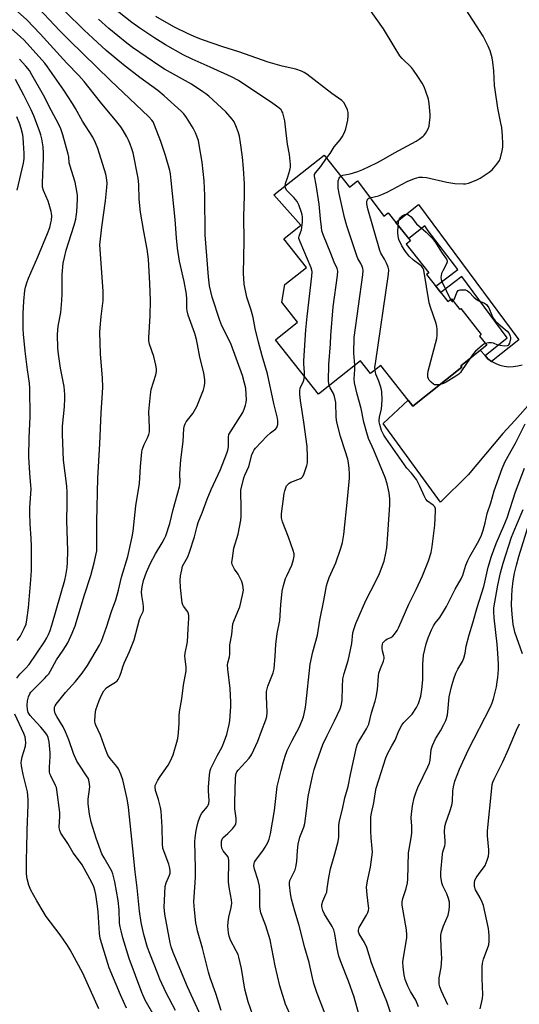
# Model space of a CAD drawing. Units: inches. Extents: x 1255770 to 1261770, y 585450 to 589450.
# Drawn here: x 1257622 to 1257820, y 586176 to 586568 of the extents above; entities that cross this region are included whole.
import ezdxf

# ---------------------------------------------------------------- set-up
doc = ezdxf.new("R2010")
doc.units = ezdxf.units.IN
doc.header["$MEASUREMENT"] = 0
for name, color, linetype in [('BLDG-Footprint', 5, 'Continuous'), ('TRANS-Non Street Sidewalk', 7, 'Continuous'), ('TRANS-Road', 130, 'Continuous'), ('Undefined', 1, 'Continuous')]:
    doc.layers.add(name, color=color, linetype=linetype)

msp = doc.modelspace()

# ---------------------------------------------------------------- linework, layer by layer
at = {"layer": 'BLDG-Footprint', "elevation": 748.69}
msp.add_lwpolyline([(1257742.78, 586513.87), (1257752.88, 586501.1), (1257756.06, 586503.62), (1257766.49, 586489.6), (1257768.24, 586490.98), (1257771.34, 586487.07), (1257777.15, 586479.73), (1257775.48, 586478.41), (1257784.45, 586467.09), (1257783.54, 586466.37), (1257792.02, 586455.66), (1257793.4, 586456.75), (1257796.75, 586452.52), (1257797.14, 586452.82), (1257805.33, 586442.47), (1257804.6, 586441.89), (1257807.46, 586438.28), (1257797.12, 586430.09), (1257797.59, 586429.5), (1257778.07, 586414.05), (1257776.17, 586416.44), (1257765.33, 586430.15), (1257761.28, 586426.95), (1257757.21, 586432.09), (1257740.48, 586418.85), (1257723.38, 586440.46), (1257732.23, 586447.46), (1257725.94, 586455.4), (1257727.1, 586462.42), (1257735.71, 586469.24), (1257726.73, 586480.58), (1257733.56, 586485.99), (1257722.8, 586498.06)], close=True, dxfattribs=at)
at = {"layer": 'TRANS-Non Street Sidewalk'}
msp.add_lwpolyline([(1257809.42, 586431.81), (1257807.98, 586432.81), (1257806.82, 586434.12), (1257815.64, 586441.16), (1257797.54, 586465.58), (1257789.21, 586459.2), (1257787.19, 586461.76), (1257795.94, 586468.35), (1257784.22, 586483.8), (1257782.9, 586485.79), (1257776.42, 586480.66), (1257771.34, 586487.07), (1257780.39, 586494.23), (1257820.23, 586440.39)], close=True, dxfattribs=at)
at = {"layer": 'TRANS-Road'}
msp.add_lwpolyline([(1257824.89, 586415.34), (1257818.61, 586408.35), (1257813.88, 586403.08), (1257800.07, 586386.68), (1257789.06, 586375.77), (1257766.22, 586407.13), (1257776.17, 586416.44), (1257778.07, 586414.05), (1257797.59, 586429.5), (1257797.12, 586430.09), (1257804.92, 586436.26), (1257806.82, 586434.12), (1257807.98, 586432.81), (1257809.42, 586431.81), (1257809.45, 586431.79), (1257811.04, 586430.95), (1257812.72, 586430.32), (1257814.47, 586429.9), (1257816.26, 586429.71), (1257818.06, 586429.74), (1257819.83, 586430), (1257821.57, 586430.47)], dxfattribs=at)
at = {"layer": 'Undefined'}
for points, elevation in [([(1257683.68, 586173.54), (1257679.97, 586180.67), (1257677.45, 586186.05), (1257676.57, 586188.13), (1257673.38, 586196.24), (1257672.54, 586198.62), (1257671.07, 586203.83), (1257670.02, 586208.55), (1257669.33, 586213.06), (1257668.35, 586222.34), (1257667.55, 586228.78), (1257666.71, 586237.96), (1257664.99, 586254.43), (1257664.39, 586257.75), (1257662.68, 586265.31), (1257661.94, 586267.56), (1257660.94, 586269.7), (1257660.25, 586270.63), (1257657.61, 586273.78), (1257656.72, 586275.22), (1257655.75, 586277.51), (1257653.83, 586283.15), (1257651.9, 586287.07), (1257651.64, 586287.87), (1257651.57, 586288.42), (1257651.65, 586291.25), (1257651.92, 586293.23), (1257653.23, 586296.86), (1257654.26, 586299.26), (1257655.09, 586300.75), (1257656.16, 586302), (1257657.06, 586302.65), (1257659.81, 586304.25), (1257660.45, 586304.8), (1257660.78, 586305.26), (1257661.3, 586306.31), (1257661.95, 586307.99), (1257662.66, 586310.36), (1257663.15, 586311.71), (1257665.33, 586316.4), (1257667.15, 586321.11), (1257669.32, 586329.17), (1257669.7, 586330.23), (1257670.72, 586332.29), (1257670.92, 586333.04), (1257670.94, 586334.13), (1257670.83, 586335.53), (1257670.27, 586338.64), (1257670.14, 586340.13), (1257670.33, 586342.09), (1257670.92, 586344.59), (1257672.08, 586347.94), (1257673.68, 586351.52), (1257675.72, 586355.25), (1257678.37, 586359.62), (1257679.32, 586361.41), (1257679.78, 586362.46), (1257681.42, 586367.35), (1257682.67, 586372.91), (1257685.26, 586381.87), (1257685.41, 586382.71), (1257685.49, 586383.81), (1257685.38, 586387.03), (1257685.47, 586389.1), (1257685.79, 586392.66), (1257686.62, 586399.9), (1257686.98, 586405.13), (1257687.18, 586406.26), (1257687.48, 586407.03), (1257687.91, 586407.74), (1257690.56, 586411.05), (1257692.07, 586413.82), (1257694.72, 586420.47), (1257695.06, 586421.58), (1257695.33, 586423.03), (1257695.34, 586424.46), (1257694.91, 586427.25), (1257693.26, 586433.5), (1257692.43, 586438.51), (1257692.02, 586440.56), (1257691.28, 586442.89), (1257688.68, 586450.25), (1257688.25, 586451.9), (1257688.16, 586452.97), (1257688.19, 586456.6), (1257687.97, 586458.6), (1257687.07, 586463.6), (1257685.27, 586471.77), (1257684.42, 586476.91), (1257684.04, 586480.99), (1257683.54, 586488.3), (1257681.94, 586503.85), (1257681.6, 586506.39), (1257681.32, 586507.82), (1257679.64, 586513.71), (1257677.76, 586519.36), (1257675.31, 586525.86), (1257674.7, 586527.1), (1257674.19, 586527.86), (1257672.98, 586529.12), (1257657.81, 586543.55), (1257641.3, 586559.58), (1257637.62, 586563.32), (1257627.08, 586574.47)], 738), ([(1257727.26, 586501.58), (1257727.39, 586502.63), (1257728.4, 586505.31), (1257729.19, 586507.89), (1257729.38, 586509.04), (1257729.38, 586510.17), (1257729.05, 586514.16), (1257728.24, 586518.26), (1257727.63, 586522.81), (1257727.09, 586527.6), (1257726.36, 586530.7), (1257726.01, 586531.44), (1257725.66, 586531.88), (1257724.77, 586532.65), (1257722.34, 586534.41), (1257708.65, 586543.57), (1257705.86, 586545.03), (1257697.45, 586548.86), (1257690.23, 586552.02), (1257686.65, 586553.77), (1257679.69, 586557.8), (1257675.41, 586560.47), (1257669.4, 586564.43), (1257666.23, 586566.71), (1257658.7, 586572.61)], 744), ([(1257678.18, 586166.16), (1257671.61, 586177.74), (1257670.22, 586180.71), (1257665.19, 586194.27), (1257662.74, 586202.45), (1257661.99, 586205.24), (1257661.61, 586206.9), (1257661.41, 586208.3), (1257661.16, 586213.69), (1257660.79, 586217.3), (1257659.43, 586224.79), (1257658.67, 586227.93), (1257658.28, 586228.97), (1257657.81, 586229.91), (1257655.19, 586234.27), (1257654.38, 586235.85), (1257652.09, 586242.1), (1257650.08, 586248.51), (1257649.37, 586251.7), (1257648.83, 586255.84), (1257648.9, 586257.61), (1257649.57, 586262.57), (1257649.47, 586263.73), (1257649.12, 586265.17), (1257648.82, 586266.01), (1257648.27, 586267), (1257645.14, 586271.54), (1257644.41, 586272.78), (1257643.05, 586275.89), (1257641.24, 586281.29), (1257639.92, 586284.43), (1257638.93, 586286.43), (1257636.42, 586290.5), (1257635.8, 586291.8), (1257635.47, 586292.87), (1257635.43, 586293.42), (1257635.54, 586294.22), (1257635.73, 586294.74), (1257636.19, 586295.48), (1257639.89, 586300.16), (1257643.9, 586304.5), (1257646.55, 586307.81), (1257648.6, 586310.9), (1257653.37, 586318.96), (1257654.18, 586320.58), (1257654.87, 586322.32), (1257656.2, 586326.13), (1257658.12, 586332.32), (1257659.93, 586337), (1257660.95, 586340.86), (1257662.11, 586345.94), (1257664.62, 586354.16), (1257666.44, 586362.02), (1257666.78, 586364.23), (1257667.85, 586374.31), (1257669.27, 586383.25), (1257669.69, 586389.99), (1257670.23, 586395.81), (1257670.4, 586396.65), (1257670.75, 586397.72), (1257671.19, 586398.77), (1257672.52, 586401.4), (1257672.99, 586402.69), (1257673.25, 586403.74), (1257673.3, 586405.45), (1257672.98, 586411.9), (1257673.63, 586418.58), (1257673.98, 586420.59), (1257675.75, 586426.46), (1257676.01, 586427.8), (1257676.08, 586428.87), (1257675.86, 586430.32), (1257674.97, 586433.79), (1257673.3, 586438.67), (1257673.01, 586440.04), (1257673, 586441.16), (1257673.53, 586449.91), (1257673.63, 586456.07), (1257673.42, 586462.83), (1257672.84, 586472.45), (1257672.32, 586476.49), (1257670.97, 586483.47), (1257669.69, 586491.18), (1257669.2, 586496.35), (1257669.04, 586502.22), (1257668.77, 586504.71), (1257666.79, 586514.79), (1257666.32, 586516.43), (1257665.64, 586518.32), (1257664.99, 586519.91), (1257664.32, 586521.21), (1257662.86, 586523.75), (1257661.91, 586525.17), (1257660.34, 586527.18), (1257653.8, 586534.97), (1257647.24, 586543.2), (1257645.15, 586545.55), (1257640.4, 586550.45), (1257629.8, 586562.16), (1257624.44, 586567.67), (1257620.7, 586571.06)], 736), ([(1257693.69, 586171.48), (1257688.41, 586182.97), (1257682.77, 586196.61), (1257681.9, 586198.97), (1257681.47, 586200.55), (1257679.39, 586211.9), (1257679.21, 586213.36), (1257679.19, 586214.55), (1257679.58, 586222.92), (1257679.91, 586224.31), (1257681.28, 586227.36), (1257681.47, 586228.18), (1257681.48, 586229.28), (1257681.31, 586230.68), (1257681.03, 586231.76), (1257679.1, 586236.64), (1257678.64, 586238.22), (1257678.49, 586239.86), (1257678.34, 586246.58), (1257677.88, 586252.9), (1257677.62, 586254.33), (1257676.86, 586257.46), (1257675.66, 586261.13), (1257675.53, 586262.56), (1257675.6, 586263.12), (1257675.78, 586263.64), (1257676.58, 586265.16), (1257677.52, 586266.63), (1257680.71, 586271.21), (1257681.71, 586272.96), (1257682.71, 586275.32), (1257684.19, 586280.35), (1257684.51, 586281.77), (1257684.77, 586284.08), (1257685.08, 586287.85), (1257685.14, 586290.7), (1257685.28, 586292.4), (1257686.17, 586297.58), (1257686.88, 586303.06), (1257687.89, 586308.71), (1257687.88, 586310.14), (1257687.45, 586313.49), (1257687.39, 586314.59), (1257687.53, 586315.75), (1257688.45, 586320.22), (1257688.61, 586325.46), (1257688.95, 586329.62), (1257688.97, 586330.79), (1257688.87, 586331.35), (1257688.56, 586332.13), (1257686.78, 586334.44), (1257686.53, 586334.94), (1257686.27, 586335.74), (1257685.56, 586341.86), (1257685.48, 586344.74), (1257685.6, 586346.45), (1257686.09, 586348.95), (1257686.48, 586350.3), (1257686.98, 586351.35), (1257688.5, 586354.07), (1257689.22, 586355.89), (1257691.14, 586361.97), (1257692.2, 586366.27), (1257692.65, 586367.72), (1257694.25, 586371.62), (1257696.25, 586377.03), (1257697.77, 586380.82), (1257701.58, 586388.83), (1257704.1, 586395.28), (1257704.48, 586396.53), (1257704.71, 586397.84), (1257704.77, 586398.97), (1257704.68, 586401.64), (1257704.91, 586402.7), (1257705.73, 586404.19), (1257709.56, 586410.06), (1257710.45, 586411.56), (1257711, 586412.85), (1257711.53, 586414.46), (1257711.75, 586415.54), (1257711.85, 586416.64), (1257711.82, 586418.63), (1257711.59, 586421.2), (1257711.15, 586423.19), (1257710.3, 586426.28), (1257705.78, 586438.61), (1257704.77, 586440.85), (1257702.08, 586446.01), (1257701.22, 586448.05), (1257698.25, 586457.44), (1257697.2, 586461.84), (1257696.71, 586465.46), (1257695.42, 586482.21), (1257695.31, 586497.87), (1257695.09, 586503.61), (1257694.22, 586511.13), (1257693.09, 586518.05), (1257692.73, 586519.76), (1257691.61, 586522.75), (1257690.72, 586524.59), (1257688, 586528.88), (1257686.94, 586530.27), (1257685.91, 586531.39), (1257679.14, 586537.53), (1257676.59, 586539.57), (1257669.47, 586544.8), (1257662.93, 586549.88), (1257656.09, 586555.58), (1257650.72, 586560.37), (1257647.33, 586563.57), (1257639.75, 586571.07)], 740), ([(1257743.75, 586512.64), (1257745.13, 586514.54), (1257746.73, 586517.13), (1257749.11, 586520.02), (1257749.93, 586521.21), (1257750.9, 586522.96), (1257751.36, 586524.36), (1257752.17, 586527.84), (1257752.35, 586529.5), (1257752.35, 586530.88), (1257752.07, 586531.98), (1257751.21, 586533.85), (1257750.62, 586534.86), (1257749.8, 586535.67), (1257745.87, 586538.43), (1257735.84, 586546.14), (1257734.86, 586546.78), (1257733.8, 586547.31), (1257731.57, 586548.11), (1257726.05, 586549.35), (1257720.45, 586550.82), (1257708.9, 586554.97), (1257702.51, 586557.01), (1257694.43, 586559.78), (1257691.95, 586560.75), (1257688.74, 586562.21), (1257683.24, 586564.86), (1257681.16, 586565.96), (1257675.78, 586568.99)], 746), ([(1257749.36, 586505.55), (1257750.18, 586505.96), (1257753.2, 586506.47), (1257756.13, 586507.34), (1257758.14, 586508.17), (1257763.73, 586510.86), (1257765.52, 586511.79), (1257770.72, 586514.79), (1257779.4, 586519.39), (1257780.62, 586520.18), (1257782.23, 586521.42), (1257782.63, 586521.82), (1257783.14, 586522.53), (1257784.12, 586524.36), (1257784.52, 586525.46), (1257784.77, 586526.87), (1257784.98, 586528.89), (1257784.99, 586530.05), (1257784.57, 586534.45), (1257784.29, 586536.18), (1257783.31, 586539.19), (1257782.59, 586541.07), (1257781.75, 586542.56), (1257780.07, 586545.24), (1257778.39, 586547.69), (1257777.5, 586548.81), (1257773.86, 586552.35), (1257772.94, 586553.43), (1257770.62, 586557.06), (1257766.43, 586564.1), (1257760.56, 586572.39)], 748), ([(1257761.01, 586496.96), (1257764.35, 586497.75), (1257765.73, 586498.19), (1257767.89, 586499.21), (1257775.84, 586503.35), (1257778.76, 586504.53), (1257780.61, 586505.07), (1257781.88, 586505.14), (1257783.47, 586504.97), (1257791.55, 586503.1), (1257794.77, 586502.64), (1257798.21, 586502.42), (1257799.05, 586502.48), (1257800.18, 586502.79), (1257803.23, 586503.97), (1257804.84, 586504.73), (1257808.47, 586507.13), (1257809.61, 586508.02), (1257810.23, 586508.67), (1257811.54, 586510.3), (1257812.52, 586511.78), (1257812.91, 586512.84), (1257813.61, 586515.61), (1257813.86, 586517.02), (1257813.9, 586518.45), (1257813.78, 586521.62), (1257813.45, 586524.84), (1257813.15, 586526.67), (1257811.92, 586532.52), (1257810.78, 586539.81), (1257810.6, 586541.56), (1257810.29, 586547.38), (1257809.95, 586550.86), (1257809.6, 586552.57), (1257808.83, 586555.38), (1257808.03, 586557.28), (1257806.09, 586561.28), (1257799.29, 586571.7)], 750), ([(1257664.12, 586174.47), (1257661.74, 586179.77), (1257657.3, 586190.56), (1257653.81, 586201.82), (1257653.53, 586203.17), (1257653.4, 586204.31), (1257652.8, 586212.77), (1257652.56, 586215.09), (1257651.95, 586219.67), (1257651.59, 586221.43), (1257651.2, 586222.81), (1257650.39, 586224.55), (1257646.55, 586231.49), (1257645.09, 586233.58), (1257642.92, 586236.24), (1257640.79, 586240.03), (1257638.04, 586244.08), (1257637.58, 586245.13), (1257637.45, 586245.7), (1257637.39, 586246.56), (1257637.57, 586250.88), (1257637.56, 586252.31), (1257636.4, 586261.41), (1257636.22, 586262.27), (1257635.93, 586263.09), (1257633.96, 586266.98), (1257633.65, 586267.76), (1257633.47, 586268.58), (1257633.44, 586270.33), (1257633.75, 586274.64), (1257633.78, 586276.07), (1257633.33, 586280.5), (1257633.02, 586282.22), (1257632.59, 586283.18), (1257631.56, 586284.56), (1257630.04, 586286.32), (1257626.83, 586289.69), (1257625.77, 586290.96), (1257625.07, 586292.17), (1257624.73, 586293.29), (1257624.65, 586294.91), (1257624.79, 586296.76), (1257625.16, 586298.39), (1257625.68, 586299.62), (1257626.1, 586300.28), (1257626.67, 586300.94), (1257631.52, 586305.67), (1257632.5, 586306.7), (1257633.2, 586307.57), (1257633.93, 586308.75), (1257636.29, 586313.11), (1257638.93, 586316.99), (1257640.77, 586319.89), (1257642.57, 586323.75), (1257643.66, 586326.68), (1257647.38, 586338.89), (1257649.99, 586346.67), (1257651.21, 586351.63), (1257652.27, 586356.41), (1257652.39, 586358.42), (1257652.33, 586368.16), (1257652.7, 586385.41), (1257653.5, 586399.01), (1257654.03, 586411.34), (1257654.64, 586419.28), (1257654.72, 586421.61), (1257654.61, 586425.14), (1257653.81, 586434.81), (1257653.55, 586443.45), (1257653.63, 586445.23), (1257654.06, 586449.67), (1257654.83, 586456), (1257654.9, 586459.81), (1257653.57, 586478.14), (1257654.29, 586485.25), (1257655.74, 586495.76), (1257656.32, 586500.99), (1257656.41, 586502.72), (1257656.19, 586504.95), (1257655.91, 586506.35), (1257652.68, 586516.57), (1257651.83, 586518.74), (1257650.68, 586521.07), (1257646.69, 586527.47), (1257643.86, 586532.49), (1257642.63, 586534.5), (1257639.22, 586539.75), (1257632.75, 586548.98), (1257631.65, 586550.44), (1257623.42, 586559.57), (1257621.97, 586560.96), (1257615.8, 586566.44)], 734), ([(1257701.79, 586173.56), (1257699.62, 586180.28), (1257697.47, 586186.61), (1257696.83, 586188.84), (1257694.44, 586198.34), (1257692.4, 586205.28), (1257692.06, 586206.69), (1257691.76, 586208.45), (1257691.15, 586213.59), (1257690.98, 586216.87), (1257691.52, 586224.5), (1257691.58, 586226.77), (1257691.59, 586230.2), (1257691.3, 586240.66), (1257691.42, 586242.3), (1257691.86, 586245.21), (1257692.09, 586246.37), (1257692.72, 586248.66), (1257693.55, 586251.17), (1257694.13, 586252.1), (1257696.34, 586254.75), (1257696.65, 586255.23), (1257696.92, 586255.91), (1257697.03, 586257.19), (1257696.78, 586260.97), (1257696.77, 586262.43), (1257697.15, 586267.38), (1257697.41, 586269.1), (1257697.7, 586269.92), (1257698.32, 586271.25), (1257700.17, 586274.94), (1257702.14, 586278.45), (1257703.19, 586280.88), (1257704.02, 586283.39), (1257705.02, 586287.39), (1257705.27, 586288.84), (1257705.69, 586294.51), (1257705.69, 586296.26), (1257705.39, 586301.74), (1257704.42, 586309.41), (1257704.34, 586311.11), (1257704.46, 586311.89), (1257705.08, 586314.28), (1257705.29, 586315.36), (1257705.19, 586317.89), (1257705.23, 586319.06), (1257705.99, 586323.19), (1257706.49, 586327.41), (1257706.84, 586328.48), (1257708.47, 586332.29), (1257709.18, 586334.2), (1257710.3, 586338.77), (1257710.63, 586340.8), (1257710.49, 586342.84), (1257710.08, 586344.2), (1257708.54, 586347.23), (1257707.14, 586349.23), (1257706.56, 586350.21), (1257706.23, 586350.98), (1257706.11, 586351.79), (1257706.25, 586353.49), (1257706.85, 586357.49), (1257708.52, 586363.06), (1257709.62, 586368.69), (1257709.73, 586370.16), (1257709.81, 586374.3), (1257709.58, 586379.23), (1257709.68, 586380.66), (1257710.81, 586385.52), (1257711.19, 586386.55), (1257712.79, 586390.02), (1257714.03, 586394.59), (1257714.54, 586395.91), (1257714.98, 586396.6), (1257715.52, 586397.25), (1257719.99, 586402.03), (1257721.44, 586403.37), (1257723.6, 586405.06), (1257723.91, 586405.48), (1257724.12, 586405.96), (1257724.33, 586406.73), (1257724.38, 586407.28), (1257724.34, 586408.13), (1257724.16, 586409.25), (1257722.79, 586415.09), (1257720.24, 586426.92), (1257718.14, 586434), (1257716.64, 586439.49), (1257715.35, 586444.87), (1257714.54, 586449.35), (1257713.75, 586452.24), (1257712.07, 586457.35), (1257710.96, 586462.55), (1257710.76, 586464.75), (1257710.74, 586466.84), (1257710.9, 586479.84), (1257710.87, 586489.5), (1257711.08, 586497.72), (1257711.03, 586502.41), (1257710.67, 586508.62), (1257710.31, 586513.07), (1257709.53, 586518.83), (1257709.04, 586521.4), (1257708.54, 586523.1), (1257707.62, 586525.54), (1257706.94, 586527.09), (1257706.23, 586528.21), (1257703.65, 586531.07), (1257696.88, 586537.4), (1257695.74, 586538.32), (1257694.57, 586539.14), (1257689.96, 586542.11), (1257679.31, 586548.13), (1257677.39, 586549.3), (1257666.52, 586556.74), (1257664.24, 586558.45), (1257657.11, 586564.34), (1257652.95, 586567.96)], 742), ([(1257620.47, 586305.82), (1257621.75, 586307.37), (1257624, 586309.6), (1257625.45, 586311.3), (1257631.53, 586320.27), (1257632.5, 586321.87), (1257633.11, 586323.14), (1257633.74, 586324.7), (1257634.44, 586326.89), (1257639.54, 586344.81), (1257639.97, 586346.64), (1257640.52, 586349.84), (1257640.68, 586351.87), (1257640.83, 586356.51), (1257640.44, 586368.56), (1257640.57, 586375.09), (1257640.53, 586379.84), (1257640.33, 586382.23), (1257639.07, 586392.54), (1257638.61, 586402.68), (1257638.72, 586406.03), (1257639.43, 586413.69), (1257639.61, 586417.17), (1257639.61, 586418.62), (1257639.29, 586421.8), (1257637.9, 586429.11), (1257637.05, 586434.72), (1257636.87, 586437.05), (1257636.67, 586442.54), (1257636.97, 586445.81), (1257637.97, 586451.3), (1257638.39, 586456.03), (1257638.54, 586458.77), (1257638.49, 586466.43), (1257638.96, 586470.93), (1257639.42, 586473.23), (1257640.12, 586476.09), (1257643.28, 586485.97), (1257643.96, 586488.43), (1257644.16, 586489.53), (1257644.33, 586491.31), (1257644.7, 586496.37), (1257644.68, 586497.84), (1257644.42, 586499.54), (1257643.68, 586503.2), (1257641.55, 586509.84), (1257641.37, 586510.83), (1257641.14, 586513.15), (1257640.89, 586514.3), (1257638.75, 586521.92), (1257637.96, 586524.33), (1257637.07, 586526.29), (1257634.26, 586531.55), (1257631.09, 586537.81), (1257626.53, 586545.81), (1257625.48, 586547.52), (1257624.09, 586549.25), (1257621.54, 586552.08)], 732), ([(1257620.57, 586320.76), (1257621.77, 586322.43), (1257623.38, 586325.5), (1257624.15, 586327.32), (1257624.52, 586328.95), (1257625.09, 586333.83), (1257626.11, 586344.87), (1257626.34, 586348.57), (1257626.38, 586358.26), (1257626.21, 586361.42), (1257625.77, 586367.14), (1257625.67, 586371.39), (1257625.71, 586373.52), (1257626.16, 586381.07), (1257626.09, 586382.49), (1257625.61, 586387.42), (1257625.3, 586393.87), (1257625.47, 586401.39), (1257625.82, 586409.78), (1257625.73, 586421.24), (1257625.55, 586423.23), (1257624.72, 586428.53), (1257623.75, 586435.93), (1257623.1, 586442.68), (1257623.02, 586444.72), (1257623, 586450.83), (1257623.24, 586455.82), (1257623.67, 586460.02), (1257623.97, 586461.39), (1257624.44, 586463.02), (1257625.19, 586464.93), (1257628.88, 586473.44), (1257632.72, 586482.67), (1257633.58, 586485.11), (1257634.07, 586486.97), (1257634.25, 586488.07), (1257634.36, 586489.8), (1257634.32, 586490.66), (1257634.17, 586491.48), (1257633.4, 586494.22), (1257632.92, 586495.56), (1257631.05, 586499.85), (1257630.71, 586501.09), (1257630.67, 586502.86), (1257631.14, 586512.71), (1257631.11, 586514.67), (1257630.91, 586517.24), (1257630.42, 586520.44), (1257630.08, 586522.02), (1257629.54, 586523.61), (1257627.24, 586529.59), (1257626.21, 586531.92), (1257623.26, 586537.75), (1257619.91, 586543.99)], 730), ([(1257620.67, 586499.94), (1257623.16, 586510.68), (1257623.41, 586512.59), (1257623.41, 586514.5), (1257623.21, 586518.79), (1257623.07, 586520.79), (1257622.9, 586521.93), (1257622.28, 586524.44), (1257621.63, 586526.27), (1257620.49, 586529.1)], 728), ([(1257744.77, 586422.24), (1257744.62, 586423.04), (1257744.58, 586423.9), (1257744.66, 586430.59), (1257745.26, 586438.88), (1257745.41, 586442.09), (1257746.43, 586453.54), (1257748.06, 586465.99), (1257748.17, 586467.75), (1257747.91, 586468.84), (1257746.73, 586471.33), (1257745.44, 586474.79), (1257742.51, 586481.98), (1257741.93, 586483.81), (1257741.69, 586485.21), (1257741.3, 586488.61), (1257740.84, 586494.36), (1257739.62, 586502.06), (1257738.9, 586505.56), (1257738.99, 586506.22), (1257739.31, 586506.88), (1257741.49, 586509.41), (1257743.75, 586512.64)], 746), ([(1257755.06, 586430.39), (1257754.61, 586435.04), (1257754.75, 586441.3), (1257758.23, 586466.25), (1257758.36, 586468.02), (1257758.22, 586468.82), (1257757.94, 586469.57), (1257757.34, 586470.79), (1257756.2, 586472.75), (1257755.75, 586473.8), (1257753.83, 586479.84), (1257751.84, 586485.75), (1257750.87, 586489.02), (1257748.72, 586498.68), (1257748.41, 586500.72), (1257748.31, 586502.49), (1257748.41, 586503.66), (1257748.73, 586504.74), (1257748.99, 586505.18), (1257749.36, 586505.55)], 748), ([(1257734.93, 586425.86), (1257735.03, 586427.46), (1257734.76, 586430.87), (1257734.74, 586432.02), (1257735.49, 586444.33), (1257736.01, 586449.64), (1257737.91, 586465.79), (1257737.99, 586467.49), (1257737.9, 586468.07), (1257737.58, 586469.04), (1257733.19, 586479.37), (1257732.77, 586480.66), (1257732.75, 586481.16), (1257732.84, 586481.65), (1257733.4, 586483.11), (1257733.71, 586484.19), (1257734.23, 586487.26), (1257734.18, 586489.32), (1257734.05, 586490.2), (1257733.81, 586491.06), (1257732.68, 586494.14), (1257732.05, 586495.47), (1257730.73, 586497.08), (1257727.85, 586500.01), (1257727.36, 586500.89), (1257727.26, 586501.58)], 744), ([(1257763.03, 586428.33), (1257762.99, 586429.48), (1257763.17, 586430.97), (1257768.41, 586466.53), (1257768.55, 586468.29), (1257768.32, 586469.38), (1257767.65, 586470.95), (1257766.85, 586472.48), (1257765.35, 586474.93), (1257764.88, 586475.98), (1257760.23, 586492.5), (1257759.83, 586494.5), (1257759.83, 586495.59), (1257759.97, 586496.05), (1257760.22, 586496.45), (1257760.58, 586496.76), (1257761.01, 586496.96)], 750), ([(1257772.3, 586485.85), (1257772.54, 586487.98), (1257772.73, 586488.49), (1257773.04, 586488.94), (1257773.89, 586489.71), (1257774.84, 586490.28), (1257775.5, 586490.41), (1257776.13, 586490.26), (1257776.79, 586489.84), (1257777.4, 586489.29), (1257779.53, 586486.5), (1257783.37, 586483.19), (1257785.85, 586480.7), (1257786.8, 586479.58), (1257789.71, 586474.85), (1257791.41, 586472.56), (1257791.72, 586471.9), (1257791.75, 586471.42), (1257791.52, 586470.66), (1257790, 586467.81), (1257789.53, 586466.77), (1257789.31, 586466.02), (1257789.25, 586465.22), (1257789.39, 586464.38), (1257789.66, 586463.58), (1257793, 586456.44)], 752), ([(1257789, 586422.7), (1257788.12, 586422.52), (1257787.31, 586422.46), (1257786.75, 586422.56), (1257786.26, 586422.8), (1257785.37, 586423.51), (1257784.6, 586424.36), (1257784.32, 586424.83), (1257784.11, 586425.62), (1257784.07, 586426.74), (1257784.24, 586427.9), (1257787.6, 586440.89), (1257787.76, 586442.33), (1257787.75, 586444.62), (1257787.67, 586445.76), (1257787.4, 586446.91), (1257785.06, 586453.4), (1257784.54, 586455.11), (1257782.47, 586468.1), (1257782.05, 586469.11), (1257781.55, 586469.76), (1257780.92, 586470.31), (1257778.36, 586472.16), (1257776.61, 586473.71), (1257775.17, 586475.57), (1257773.7, 586477.78), (1257772.55, 586480.33), (1257772.19, 586481.62), (1257772.15, 586483.06), (1257772.3, 586485.85)], 752), ([(1257794.14, 586455.83), (1257794.44, 586456.26), (1257794.67, 586456.75), (1257795.57, 586459.19), (1257795.83, 586459.66), (1257796.16, 586460.02), (1257796.85, 586460.28), (1257797.96, 586460.35), (1257799.08, 586460.25), (1257799.82, 586459.95), (1257800.43, 586459.43), (1257802.32, 586457.35), (1257803.15, 586456.66), (1257804.09, 586456.1), (1257806.66, 586454.93), (1257807.34, 586454.48), (1257807.72, 586454.12), (1257808.3, 586453.17), (1257809.45, 586450.16), (1257810.14, 586448.88), (1257810.88, 586448.02), (1257812.32, 586446.63), (1257815.66, 586443.92), (1257816.36, 586442.99), (1257816.82, 586441.92), (1257816.91, 586441.36), (1257816.88, 586440.77), (1257816.53, 586439.05), (1257816.2, 586438.36), (1257816.04, 586438.19), (1257815.61, 586438.01), (1257814.54, 586437.95), (1257812.8, 586438.13), (1257811.96, 586438.34), (1257810.14, 586439.02), (1257809.35, 586439.19), (1257808.24, 586439.18), (1257806.94, 586438.94)], 752), ([(1257793, 586456.44), (1257793.4, 586455.9), (1257793.69, 586455.69), (1257793.96, 586455.69), (1257794.14, 586455.83)], 752), ([(1257806.94, 586438.94), (1257806.39, 586438.7), (1257805.67, 586438.21), (1257803, 586435.86), (1257802.23, 586434.98), (1257800.9, 586433.09)], 752), ([(1257800.9, 586433.09), (1257797.49, 586428.05), (1257796.98, 586427.37), (1257796.38, 586426.75), (1257795.17, 586425.89), (1257791.35, 586423.5), (1257790.29, 586423.05), (1257789, 586422.7)], 752), ([(1257743.46, 586171.45), (1257739.84, 586180.68), (1257738.73, 586184.32), (1257738.11, 586186.6), (1257737.52, 586189.6), (1257736.78, 586192.73), (1257735.08, 586198.52), (1257732.87, 586207.45), (1257731.17, 586213.08), (1257729.82, 586217.93), (1257729.44, 586220.16), (1257729, 586223.59), (1257728.99, 586224.43), (1257729.16, 586225.25), (1257729.75, 586226.58), (1257731.21, 586229.49), (1257731.54, 586230.58), (1257731.86, 586232.84), (1257732.15, 586237.21), (1257732.43, 586239.78), (1257733.15, 586242.52), (1257734.64, 586246.57), (1257735.06, 586247.98), (1257735.82, 586252.95), (1257736.47, 586258.67), (1257738.18, 586266.84), (1257738.87, 586269.43), (1257739.9, 586272.7), (1257742.32, 586279.35), (1257743.93, 586282.98), (1257746.94, 586288.82), (1257748.14, 586291.37), (1257749.13, 586293.65), (1257749.64, 586295.28), (1257749.89, 586297), (1257750.03, 586302.32), (1257750.26, 586305.52), (1257750.79, 586307.71), (1257752.32, 586312.79), (1257752.74, 586314.49), (1257753.79, 586319.62), (1257754.24, 586323.77), (1257754.57, 586325.22), (1257755.33, 586327.49), (1257759.38, 586336.69), (1257763.34, 586344.37), (1257764.78, 586347.5), (1257766.65, 586352.41), (1257767.39, 586355.59), (1257767.76, 586357.64), (1257768.17, 586362.94), (1257768.91, 586374.75), (1257768.89, 586377.11), (1257768.65, 586379.47), (1257767.87, 586383.07), (1257767.04, 586385.63), (1257762.61, 586396.55), (1257760.42, 586401.16), (1257759.73, 586403.34), (1257758.64, 586407.7), (1257757.56, 586413.05), (1257755.94, 586418.83), (1257754.87, 586423.27), (1257754.71, 586424.92), (1257755.02, 586428.59), (1257755.06, 586430.39)], 748), ([(1257757.53, 586168.77), (1257754.76, 586178.9), (1257752.52, 586185.31), (1257749.68, 586192.28), (1257748.69, 586195.25), (1257748.02, 586198.22), (1257747.09, 586204.03), (1257746.66, 586205.72), (1257746.04, 586207.04), (1257742.92, 586211.85), (1257742.26, 586213.35), (1257741.83, 586214.91), (1257741.85, 586215.73), (1257742.21, 586217.12), (1257743.52, 586219.91), (1257743.79, 586220.69), (1257744.05, 586222.07), (1257744.62, 586226.45), (1257745.25, 586229.97), (1257747.08, 586235.92), (1257748.37, 586240.79), (1257748.57, 586242.53), (1257748.68, 586247.23), (1257748.9, 586249.04), (1257750.09, 586253.74), (1257751.05, 586258.23), (1257752.36, 586262.69), (1257753.25, 586267.49), (1257755.69, 586278.34), (1257756.12, 586279.66), (1257756.57, 586280.65), (1257759.68, 586285.7), (1257760.54, 586287.44), (1257761.64, 586291.97), (1257763.05, 586296.64), (1257763.47, 586298.27), (1257764.04, 586301.3), (1257764.4, 586306.61), (1257764.56, 586307.76), (1257765.15, 586309.63), (1257766.35, 586312.52), (1257766.67, 586313.58), (1257766.69, 586314.12), (1257766.6, 586314.68), (1257766.02, 586316.67), (1257765.84, 586317.53), (1257765.84, 586318.4), (1257765.98, 586319.26), (1257766.18, 586319.79), (1257766.48, 586320.25), (1257767.28, 586321.03), (1257768.03, 586321.44), (1257769.37, 586322), (1257770.07, 586322.46), (1257770.82, 586323.31), (1257771.79, 586324.77), (1257772.45, 586326.05), (1257776.48, 586335.25), (1257779.46, 586341.04), (1257781.98, 586346.46), (1257784.31, 586352.53), (1257785.41, 586355.83), (1257785.78, 586358.16), (1257786.81, 586366.69), (1257787.12, 586372.35), (1257787.06, 586373.21), (1257786.8, 586373.96), (1257786.21, 586374.67), (1257783.95, 586376.23), (1257783.23, 586377.08), (1257782.58, 586378.32), (1257780.92, 586382.25), (1257779.49, 586384.86), (1257777.61, 586387.34), (1257775.67, 586389.39), (1257774.7, 586390.66), (1257767.29, 586401.22), (1257766.54, 586402.47), (1257765.67, 586404.31), (1257764.9, 586406.74), (1257764.71, 586407.73), (1257764.68, 586408.5), (1257764.81, 586409.63), (1257765.61, 586412.94), (1257765.8, 586414.37), (1257765.89, 586416.65), (1257765.73, 586419.74), (1257765.59, 586420.58), (1257765.19, 586421.99), (1257764.53, 586423.95), (1257763.39, 586426.78), (1257763.03, 586428.33)], 750), ([(1257716.31, 586166.37), (1257712.58, 586177.06), (1257711.85, 586179.54), (1257711.27, 586182), (1257709.96, 586190.25), (1257708.9, 586194.76), (1257708.54, 586195.85), (1257707.84, 586197.37), (1257705.55, 586201.61), (1257704.99, 586203.14), (1257704.7, 586204.5), (1257704.52, 586207.11), (1257704.56, 586208.84), (1257704.91, 586210.75), (1257705.83, 586214.57), (1257705.99, 586216.24), (1257705.87, 586217.63), (1257705.1, 586221.79), (1257704.72, 586224.61), (1257704.8, 586233.28), (1257704.67, 586234.14), (1257704.4, 586234.79), (1257702.64, 586237.15), (1257702.13, 586238.11), (1257701.9, 586239.25), (1257701.97, 586240.96), (1257702.17, 586241.72), (1257702.51, 586242.3), (1257704.47, 586244.01), (1257706.26, 586245.86), (1257707.17, 586246.93), (1257707.45, 586247.39), (1257707.64, 586247.88), (1257707.74, 586248.68), (1257707.72, 586250.08), (1257707.31, 586253.87), (1257707.21, 586256.31), (1257707.49, 586266.06), (1257707.6, 586267.14), (1257707.78, 586267.87), (1257708.1, 586268.49), (1257708.58, 586269.14), (1257712.9, 586273.92), (1257713.61, 586274.84), (1257714.05, 586275.6), (1257716.41, 586280.7), (1257717.79, 586284.75), (1257719.59, 586289.16), (1257719.97, 586290.57), (1257720.12, 586292.33), (1257719.79, 586298.56), (1257719.9, 586300.5), (1257720.08, 586301.57), (1257720.36, 586302.58), (1257722.44, 586307.97), (1257722.86, 586309.53), (1257723.31, 586314.6), (1257723.51, 586319.2), (1257724.14, 586323.53), (1257725.12, 586328.72), (1257725.49, 586335.02), (1257726.13, 586340.46), (1257726.64, 586342.67), (1257727.44, 586345.45), (1257727.89, 586346.52), (1257729.98, 586350.73), (1257730.64, 586352.98), (1257730.88, 586354.4), (1257730.81, 586355.24), (1257730.41, 586356.62), (1257728.58, 586361.85), (1257726.25, 586367.94), (1257725.79, 586369.57), (1257725.75, 586370.24), (1257725.8, 586371.12), (1257726.92, 586379.22), (1257727.15, 586380.36), (1257727.5, 586381.48), (1257727.85, 586382.27), (1257728.33, 586382.91), (1257728.92, 586383.35), (1257729.59, 586383.72), (1257733.35, 586385.22), (1257733.81, 586385.51), (1257734.18, 586385.88), (1257734.68, 586386.84), (1257735.26, 586388.45), (1257735.88, 586390.36), (1257736.11, 586391.48), (1257736.14, 586393.83), (1257735.97, 586397.95), (1257734.69, 586407.59), (1257733.35, 586416.22), (1257733.12, 586418.69), (1257733.13, 586420.11), (1257733.3, 586421.2), (1257733.54, 586421.81), (1257734.5, 586423.59), (1257734.71, 586424.39), (1257734.93, 586425.86)], 744), ([(1257729.61, 586171.02), (1257727.41, 586176.15), (1257725.19, 586183.37), (1257723.24, 586191.31), (1257721.34, 586201.65), (1257719.55, 586207.3), (1257717.64, 586212.49), (1257717.32, 586213.92), (1257717.22, 586215.09), (1257717.18, 586221.24), (1257717.07, 586222.99), (1257716.58, 586225.28), (1257715.1, 586229.75), (1257714.86, 586231.11), (1257714.93, 586232.09), (1257715.1, 586232.57), (1257715.53, 586233.31), (1257718.33, 586237.08), (1257719.26, 586238.51), (1257720.41, 586240.45), (1257720.97, 586241.71), (1257721.48, 586243.86), (1257722.98, 586253.09), (1257724.14, 586262.74), (1257725.62, 586269.03), (1257726.47, 586272.17), (1257727.21, 586274.7), (1257728.09, 586276.98), (1257730.06, 586280.96), (1257732.79, 586286.16), (1257733.97, 586288.74), (1257734.53, 586290.36), (1257735.27, 586293.46), (1257735.56, 586295.14), (1257737.27, 586311.39), (1257738.32, 586316.22), (1257740.13, 586322.97), (1257741.12, 586328.86), (1257742.7, 586336.73), (1257743.71, 586342.5), (1257744.1, 586343.9), (1257744.78, 586345.86), (1257747.37, 586351.72), (1257749.48, 586357.54), (1257750.06, 586359.77), (1257750.62, 586362.95), (1257752.09, 586377), (1257752.83, 586385.35), (1257752.92, 586387.14), (1257752.78, 586389.17), (1257752.51, 586391.49), (1257752.21, 586392.91), (1257751.2, 586396.25), (1257749.29, 586401.99), (1257747.8, 586407.62), (1257747.56, 586409.65), (1257747.38, 586415.52), (1257746.97, 586417.81), (1257746.5, 586419.11), (1257745.14, 586421.32), (1257744.77, 586422.24)], 746), ([(1257771.6, 586165.59), (1257767.68, 586177.17), (1257766.82, 586179.4), (1257765.15, 586183.3), (1257761.69, 586192.58), (1257759.73, 586198.68), (1257758.78, 586200.69), (1257756.76, 586204.13), (1257756.48, 586204.85), (1257756.39, 586205.57), (1257756.71, 586206.55), (1257759.66, 586211.48), (1257760.19, 586212.51), (1257760.47, 586213.32), (1257760.54, 586214.18), (1257760.49, 586215.06), (1257759.87, 586219.61), (1257759.65, 586222.6), (1257759.97, 586225.14), (1257761.19, 586230.65), (1257761.96, 586236.53), (1257761.94, 586237.97), (1257761.55, 586242.31), (1257761.41, 586244.87), (1257761.32, 586248.56), (1257761.42, 586250.65), (1257761.66, 586252.11), (1257762.55, 586256.16), (1257763.06, 586259.76), (1257763.49, 586262.01), (1257764.61, 586265.32), (1257767.29, 586274.11), (1257767.94, 586275.74), (1257769.73, 586278.82), (1257770.98, 586281.17), (1257772.56, 586284.79), (1257773.7, 586287.08), (1257774.56, 586288.17), (1257777.79, 586291.52), (1257779.57, 586294.15), (1257780.38, 586295.66), (1257781.28, 586298.64), (1257781.67, 586301.25), (1257782, 586305.08), (1257782.03, 586311.39), (1257782.34, 586314.89), (1257783.39, 586319.51), (1257784.12, 586321.84), (1257785.5, 586325.05), (1257786.26, 586326.61), (1257786.99, 586327.67), (1257788.8, 586329.9), (1257790.3, 586332.28), (1257791.42, 586334.29), (1257794.86, 586341.26), (1257797.33, 586345.28), (1257797.99, 586346.8), (1257799.21, 586350.77), (1257799.96, 586352.62), (1257800.71, 586354.14), (1257803.76, 586359.47), (1257805.21, 586362.24), (1257805.72, 586363.52), (1257806.07, 586364.66), (1257806.84, 586367.54), (1257807.7, 586371.27), (1257809.07, 586375.6), (1257810.38, 586380.3), (1257813.63, 586389.28), (1257814.86, 586391.99), (1257818.88, 586399.29), (1257822.79, 586407)], 752), ([(1257780.38, 586175.09), (1257779.25, 586177.74), (1257777.16, 586181.2), (1257776.05, 586183.3), (1257775.04, 586185.86), (1257774.61, 586187.75), (1257774.18, 586190.79), (1257774.14, 586192.91), (1257774.57, 586196.2), (1257775.55, 586201.72), (1257775.65, 586202.59), (1257775.66, 586203.7), (1257775.5, 586205.67), (1257773.87, 586215.46), (1257773.78, 586216.83), (1257774.05, 586218.18), (1257775.38, 586222.14), (1257775.89, 586224.39), (1257776.12, 586225.8), (1257776.41, 586236.31), (1257776.6, 586237.74), (1257777.42, 586242.26), (1257777.63, 586244.11), (1257777.65, 586246.89), (1257777.46, 586250.25), (1257777.54, 586251.69), (1257777.92, 586254.97), (1257778.65, 586258.17), (1257779.22, 586260.12), (1257780.06, 586262.33), (1257782.16, 586266.74), (1257784.11, 586270.49), (1257784.71, 586271.93), (1257785, 586273.23), (1257785.42, 586277.36), (1257785.61, 586278.17), (1257785.91, 586278.98), (1257787.13, 586281.62), (1257789.06, 586284.83), (1257790.44, 586287.4), (1257791.22, 586288.97), (1257791.53, 586289.78), (1257791.88, 586291.2), (1257792.06, 586292.35), (1257792.52, 586298.38), (1257793.55, 586302.86), (1257794.36, 586305.56), (1257795.18, 586307.8), (1257795.97, 586309.36), (1257797.8, 586312.39), (1257798.34, 586313.73), (1257798.84, 586315.7), (1257799.3, 586318.51), (1257800.46, 586322.99), (1257801.99, 586327.75), (1257803.65, 586333.92), (1257806.33, 586342.28), (1257806.75, 586343.96), (1257807.99, 586349.97), (1257809.4, 586354.38), (1257811.25, 586359.34), (1257814.27, 586366.36), (1257815.6, 586369.65), (1257818.91, 586379.96), (1257822.49, 586389.29)], 754), ([(1257791.98, 586175.84), (1257789.46, 586181.27), (1257788.85, 586182.93), (1257788.62, 586184.05), (1257788.54, 586185.45), (1257788.58, 586186.57), (1257789.34, 586190.75), (1257789.57, 586194.28), (1257789.54, 586196.45), (1257789.17, 586202.09), (1257789.18, 586203.5), (1257789.47, 586204.86), (1257790.22, 586207.28), (1257792.1, 586211.45), (1257792.57, 586213.46), (1257792.72, 586214.93), (1257792.63, 586216.7), (1257792.27, 586218.1), (1257791.55, 586220), (1257790, 586223.22), (1257789.61, 586224.33), (1257789.2, 586226.91), (1257789.19, 586228.64), (1257789.89, 586235.84), (1257790.06, 586236.67), (1257790.79, 586239.1), (1257790.91, 586239.94), (1257790.9, 586241.09), (1257790.63, 586244.55), (1257790.77, 586246.83), (1257791.15, 586248.25), (1257792.83, 586252.72), (1257793.63, 586255.25), (1257793.81, 586256.68), (1257793.97, 586260.98), (1257794.26, 586262.63), (1257794.8, 586264.81), (1257796.63, 586269.63), (1257800.13, 586277.14), (1257808.99, 586294.45), (1257809.6, 586295.95), (1257810.12, 586297.53), (1257811.36, 586302.3), (1257811.7, 586304.33), (1257811.87, 586306.07), (1257812.11, 586309.26), (1257812.11, 586311.32), (1257811.92, 586315.76), (1257811.68, 586319.33), (1257810.41, 586329.78), (1257810.28, 586332.14), (1257810.36, 586333.73), (1257811.93, 586342.86), (1257812.9, 586347.66), (1257814.03, 586351.56), (1257817.33, 586361.9), (1257819.3, 586366.73), (1257821.96, 586372.88)], 756), ([(1257821.7, 586315.46), (1257818.73, 586324.14), (1257818.34, 586325.49), (1257818.05, 586327.18), (1257817.6, 586331.27), (1257817.36, 586334.83), (1257817.41, 586338.36), (1257817.57, 586341.11), (1257818.02, 586344.51), (1257818.58, 586347.56), (1257819.34, 586350.69), (1257820.32, 586354.18), (1257823.89, 586365.71)], 758), ([(1257653.12, 586174.21), (1257646.72, 586188.38), (1257641.73, 586197.73), (1257640.66, 586199.44), (1257637.72, 586203.69), (1257632.21, 586210.93), (1257630.95, 586212.9), (1257628.39, 586217.19), (1257626.05, 586221.45), (1257625.24, 586223.41), (1257624.62, 586225.9), (1257624.36, 586227.89), (1257624.32, 586234.02), (1257624.47, 586237.71), (1257624.61, 586245.28), (1257625.05, 586255.38), (1257625.07, 586257.44), (1257624.92, 586259.17), (1257624.71, 586260.54), (1257623.01, 586267.5), (1257622.41, 586270.87), (1257622.25, 586272.28), (1257622.3, 586273.1), (1257622.56, 586274.46), (1257623.88, 586278.79), (1257624.03, 586280.17), (1257624, 586281.27), (1257623.77, 586282.44), (1257623.29, 586283.82), (1257619.7, 586291.5)], 732), ([(1257804.87, 586174.19), (1257805.81, 586178.29), (1257805.99, 586179.88), (1257805.69, 586186.28), (1257805.68, 586190.94), (1257805.75, 586192.39), (1257806.18, 586194.04), (1257808.35, 586199.76), (1257808.51, 586201.16), (1257808.48, 586203.42), (1257808.38, 586204.83), (1257808.15, 586206.23), (1257806.18, 586215.33), (1257805.71, 586216.64), (1257804.9, 586218.42), (1257803.35, 586220.91), (1257803, 586221.63), (1257802.61, 586222.9), (1257802.56, 586224.29), (1257802.76, 586225.38), (1257803.26, 586226.41), (1257804.42, 586228.1), (1257806.21, 586230.33), (1257806.8, 586231.28), (1257807.67, 586233.35), (1257808.14, 586234.97), (1257808.32, 586236.35), (1257808.36, 586237.48), (1257807.74, 586243.11), (1257807.75, 586245.05), (1257809.46, 586262), (1257809.66, 586263.47), (1257809.9, 586264.41), (1257810.41, 586265.63), (1257813.83, 586272.54), (1257816.2, 586277.56), (1257819.38, 586285.1), (1257820.53, 586287.62)], 758)]:
    msp.add_lwpolyline(points, dxfattribs=dict(at, elevation=elevation))

doc.saveas('drawing.dxf')
